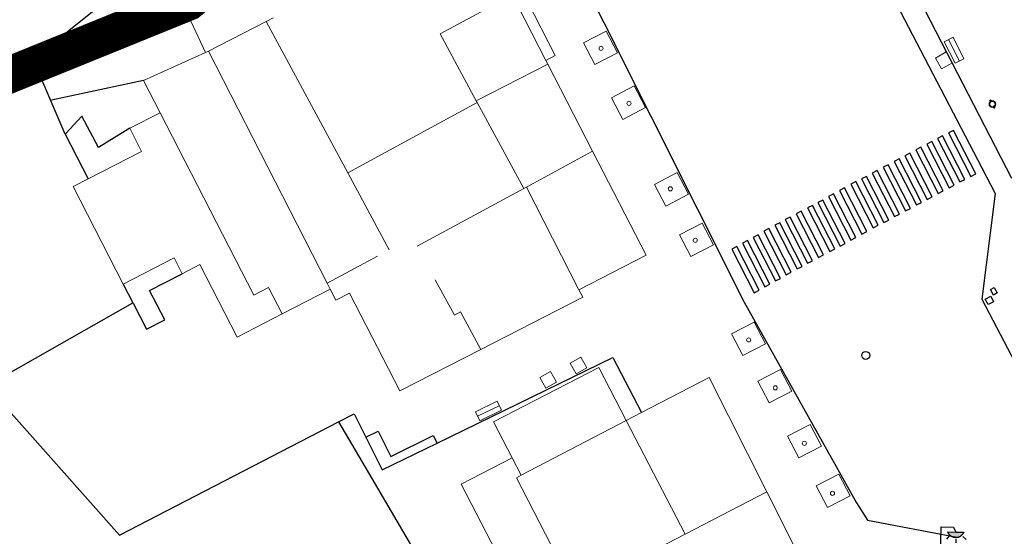
# Model space of a CAD drawing. Units: millimetres. Extents: x 570079 to 571458, y 4427539 to 4428467.
# Drawn here: x 571278 to 571359, y 4428148 to 4428190 of the extents above; entities that cross this region are included whole.
import ezdxf

# ---------------------------------------------------------------- set-up
doc = ezdxf.new("R2010")
doc.units = ezdxf.units.MM
doc.linetypes.add('DGN Style 2', pattern=[29.06096, 17.436576, -11.624384])
for name, color, linetype in [('Arquetes i registres', 8, 'Continuous'), ('Enllumenat', 7, 'Continuous'), ('Escala Representativa', 7, 'Continuous'), ('Linia de Voravia', 7, 'Continuous'), ('Mur de Contencio', 7, 'Continuous'), ('Mur Paret', 7, 'Continuous'), ('Palmera', 74, 'Continuous'), ('Papereres', 30, 'Continuous'), ('Pas de Vianants', 9, 'Continuous')]:
    doc.layers.add(name, color=color, linetype=linetype)
for name, color, linetype, lineweight in [('Banc celula', 7, 'Continuous', 0), ('Divisio Alçades', 1, 'Continuous', 0), ('Escocell', 7, 'Continuous', 0), ('Façana Edifici', 1, 'Continuous', 0), ('LIMITES_LIMITE_SERVICIO', 5, 'DGN Style 2', 70), ('Porxo Caseta Cobert', 7, 'Continuous', 0)]:
    doc.layers.add(name, color=color, linetype=linetype, lineweight=lineweight)

# ---------------------------------------------------------------- blocks, each defined once
blk = doc.blocks.new('BANCO')
at = {"layer": 'Banc celula', "color": 7, "linetype": 'Continuous', "lineweight": 0, "flags": 128}
blk.add_lwpolyline([(-0.98, -0.4), (0.98, -0.4), (0.98, 0.4), (-0.98, 0.4)], close=True, dxfattribs=at)
blk.add_lwpolyline([(-0.98, 0), (0.98, 0)], dxfattribs=at)
blk = doc.blocks.new('PALMER_1')
at = {"layer": 'Palmera', "color": 3, "linetype": 'Continuous', "lineweight": 0}
blk.add_circle((0.005, 0), 0.167, dxfattribs=at)
blk = doc.blocks.new('palmera_ports')
at = {"layer": 'Palmera', "color": 3, "linetype": 'Continuous', "lineweight": 0}
blk.add_blockref('PALMER_1', (-0.005, 0), dxfattribs=at)
blk = doc.blocks.new('paperera_ports')
at = {"layer": 'Papereres', "linetype": 'Continuous', "lineweight": 0}
h = blk.add_hatch(dxfattribs=at)
h.set_pattern_fill('ANSI31', color=256, style=0)
h.set_pattern_definition([(313.588473, (-549.058033, -164.605855), (0.012418305, 0.01182102895), [])])
h.paths.add_polyline_path([(0.046, -0.324, 1), (-0.062, -0.324, 1)])
h.paths.add_polyline_path([(0.062, 0.324, 1), (-0.046, 0.324, 1)])
for centre, radius in [((0, 0), 0.27), ((0, 0), 0.216), ((0.008, 0.324), 0.054), ((-0.008, -0.324), 0.054)]:
    blk.add_circle(centre, radius, dxfattribs=at)
blk = doc.blocks.new('farola_ports_209')
at = {"linetype": 'ByBlock', "lineweight": -2}
blk.add_hatch(color=2, dxfattribs=at).paths.add_polyline_path([(1.228, 1.863), (1.888, 1.846), (1.888, 1.836), (1.867, 1.797), (1.847, 1.777), (1.826, 1.738), (1.805, 1.708), (1.784, 1.679), (1.763, 1.649), (1.743, 1.62), (1.712, 1.6), (1.681, 1.571), (1.661, 1.542), (1.62, 1.523), (1.6, 1.503), (1.559, 1.484), (1.518, 1.465), (1.498, 1.455), (1.458, 1.446), (1.417, 1.427), (1.377, 1.428), (1.347, 1.419), (1.317, 1.41), (1.277, 1.411), (1.237, 1.412), (1.197, 1.413), (1.157, 1.414), (1.117, 1.415), (1.087, 1.426), (1.057, 1.436), (1.017, 1.447), (0.977, 1.458), (0.938, 1.479), (0.918, 1.49), (0.879, 1.511), (0.839, 1.532), (0.819, 1.552), (0.78, 1.583), (0.761, 1.604), (0.731, 1.625), (0.702, 1.655), (0.683, 1.686), (0.663, 1.716), (0.644, 1.747), (0.625, 1.777), (0.605, 1.808), (0.586, 1.849), (0.577, 1.879)])
at = {"color": 7, "linetype": 'ByBlock', "lineweight": -2, "flags": 128}
for points in [[(0, 0), (0.056, 2.292)], [(0.056, 2.292), (1.047, 2.268)], [(1.047, 2.268), (1.228, 1.863)], [(0.699, 1.545), (0.472, 1.27)], [(1.234, 1.312), (1.226, 0.991)], [(1.799, 1.488), (2.094, 1.25)]]:
    blk.add_lwpolyline(points, dxfattribs=at)
blk.add_lwpolyline([(1.228, 1.863), (1.888, 1.846), (1.888, 1.836), (1.867, 1.797), (1.847, 1.777), (1.826, 1.738), (1.805, 1.708), (1.784, 1.679), (1.763, 1.649), (1.743, 1.62), (1.712, 1.6), (1.681, 1.571), (1.661, 1.542), (1.62, 1.523), (1.6, 1.503), (1.559, 1.484), (1.518, 1.465), (1.498, 1.455), (1.458, 1.446), (1.417, 1.427), (1.377, 1.428), (1.347, 1.419), (1.317, 1.41), (1.277, 1.411), (1.237, 1.412), (1.197, 1.413), (1.157, 1.414), (1.117, 1.415), (1.087, 1.426), (1.057, 1.436), (1.017, 1.447), (0.977, 1.458), (0.938, 1.479), (0.918, 1.49), (0.879, 1.511), (0.839, 1.532), (0.819, 1.552), (0.78, 1.583), (0.761, 1.604), (0.731, 1.625), (0.702, 1.655), (0.683, 1.686), (0.663, 1.716), (0.644, 1.747), (0.625, 1.777), (0.605, 1.808), (0.586, 1.849), (0.577, 1.879)], close=True, dxfattribs=at)

msp = doc.modelspace()

# ---------------------------------------------------------------- linework, layer by layer
at = {"layer": 'Arquetes i registres', "flags": 128}
for points in [[(571357.758, 4428167.646), (571357.488, 4428168.089), (571357.787, 4428168.27), (571358.056, 4428167.828), (571357.758, 4428167.646)], [(571357.069, 4428167.3), (571357.515, 4428167.542), (571357.753, 4428167.104), (571357.307, 4428166.862), (571357.069, 4428167.3)]]:
    msp.add_lwpolyline(points, dxfattribs=at)
at = {"layer": 'Arquetes i registres'}
msp.add_circle((571347.343, 4428162.733), 0.325, dxfattribs=at)
at = {"layer": 'Divisio Alçades', "flags": 128}
for points in [[(571315.651, 4428183.45), (571312.709, 4428188.888), (571318.578, 4428192.064)], [(571298.534, 4428189.902), (571293.855, 4428187.501)], [(571299.105, 4428190.194), (571298.534, 4428189.902)], [(571305.18, 4428177.591), (571298.534, 4428189.902)], [(571293.855, 4428187.501), (571293.6, 4428187.37)], [(571303.516, 4428168.607), (571293.855, 4428187.501)], [(571321.467, 4428186.438), (571315.651, 4428183.45)], [(571315.732, 4428183.302), (571305.18, 4428177.591)], [(571315.732, 4428183.302), (571315.651, 4428183.45)], [(571319.515, 4428176.311), (571315.732, 4428183.302)], [(571289.909, 4428182.48), (571297.53, 4428167.63)], [(571308.56, 4428171.33), (571305.18, 4428177.591)], [(571310.829, 4428171.611), (571319.515, 4428176.311)], [(571319.515, 4428176.311), (571319.722, 4428176.423)], [(571303.516, 4428168.607), (571307.596, 4428170.81)], [(571303.766, 4428168.12), (571303.516, 4428168.607)], [(571312.3, 4428168.893), (571313.861, 4428166.009), (571314.353, 4428166.275), (571316.006, 4428163.217)], [(571297.53, 4428167.63), (571298.736, 4428168.249), (571299.836, 4428166.104)], [(571327.853, 4428157.441), (571332.639, 4428148.186)], [(571332.639, 4428148.186), (571339.286, 4428151.622)], [(571329.819, 4428146.728), (571332.639, 4428148.186)]]:
    msp.add_lwpolyline(points, dxfattribs=at)
at = {"layer": 'Escala Representativa', "flags": 128}
for points in [[(571287.441, 4428181.213), (571284.9, 4428179.64), (571283.55, 4428182.21), (571282.227, 4428180.779)], [(571282.227, 4428180.779), (571282.19, 4428180.74)], [(571282.19, 4428180.74), (571284.058, 4428177.092)], [(571287.712, 4428166.975), (571288.802, 4428164.856), (571290.287, 4428165.618), (571289.058, 4428168.013), (571291.721, 4428169.379)], [(571286.915, 4428168.533), (571287.69, 4428167.02)], [(571287.69, 4428167.02), (571287.712, 4428166.975)]]:
    msp.add_lwpolyline(points, dxfattribs=at)
at = {"layer": 'Escocell', "flags": 128}
for points in [[(571325.291, 4428186.397), (571324.378, 4428188.158), (571326.22, 4428189.114), (571327.134, 4428187.353), (571325.291, 4428186.397)], [(571353.018, 4428186.924), (571353.526, 4428186.04), (571354.413, 4428186.55), (571353.904, 4428187.434), (571353.018, 4428186.924)], [(571327.568, 4428181.938), (571326.654, 4428183.699), (571328.497, 4428184.655), (571329.41, 4428182.894), (571327.568, 4428181.938)], [(571331.079, 4428174.886), (571330.165, 4428176.647), (571332.008, 4428177.603), (571332.921, 4428175.842), (571331.079, 4428174.886)], [(571333.102, 4428170.78), (571332.189, 4428172.541), (571334.031, 4428173.497), (571334.945, 4428171.736), (571333.102, 4428170.78)], [(571337.338, 4428162.718), (571336.424, 4428164.479), (571338.267, 4428165.435), (571339.18, 4428163.674), (571337.338, 4428162.718)], [(571323.779, 4428161.242), (571324.651, 4428161.731), (571324.162, 4428162.602), (571323.29, 4428162.113), (571323.779, 4428161.242)], [(571321.307, 4428160.063), (571322.179, 4428160.552), (571321.69, 4428161.423), (571320.818, 4428160.934), (571321.307, 4428160.063)], [(571339.488, 4428158.879), (571338.574, 4428160.64), (571340.417, 4428161.596), (571341.331, 4428159.835), (571339.488, 4428158.879)], [(571341.901, 4428154.404), (571340.988, 4428156.165), (571342.83, 4428157.121), (571343.744, 4428155.36), (571341.901, 4428154.404)], [(571344.238, 4428150.352), (571343.324, 4428152.113), (571345.167, 4428153.069), (571346.08, 4428151.308), (571344.238, 4428150.352)]]:
    msp.add_lwpolyline(points, dxfattribs=at)
at = {"layer": 'Façana Edifici', "flags": 128}
for points in [[(571293.68, 4428191.27), (571292.218, 4428190.327), (571293.6, 4428187.37)], [(571321.311, 4428186.741), (571319.029, 4428191.185)], [(571293.6, 4428187.37), (571288.57, 4428185.09)], [(571321.467, 4428186.438), (571321.311, 4428186.741)], [(571325.113, 4428179.341), (571321.467, 4428186.438)], [(571288.57, 4428185.09), (571289.909, 4428182.48)], [(571289.909, 4428182.48), (571287.441, 4428181.213)], [(571287.441, 4428181.213), (571288.41, 4428179.325), (571284.058, 4428177.092)], [(571319.722, 4428176.423), (571325.113, 4428179.341)], [(571284.058, 4428177.092), (571282.843, 4428176.468), (571286.915, 4428168.533)], [(571324.004, 4428168.077), (571319.722, 4428176.423)], [(571286.915, 4428168.533), (571291.064, 4428170.662), (571291.721, 4428169.379)], [(571291.721, 4428169.379), (571293.159, 4428170.116), (571296.178, 4428164.229), (571299.836, 4428166.104)], [(571299.836, 4428166.104), (571303.766, 4428168.12)], [(571303.766, 4428168.12), (571304.222, 4428167.231), (571305.337, 4428167.803), (571309.422, 4428159.84)], [(571316.006, 4428163.217), (571324.311, 4428167.478), (571324.004, 4428168.077)], [(571309.422, 4428159.84), (571316.006, 4428163.217)], [(571329.083, 4428158.077), (571334.59, 4428160.925), (571339.286, 4428151.622)], [(571327.853, 4428157.441), (571319.296, 4428152.98)], [(571327.853, 4428157.441), (571329.083, 4428158.077)], [(571319.296, 4428152.98), (571318.907, 4428152.779), (571322.238, 4428146.337)], [(571339.286, 4428151.622), (571344.15, 4428141.99)]]:
    msp.add_lwpolyline(points, dxfattribs=at)
at = {"layer": 'LIMITES_LIMITE_SERVICIO', "ltscale": 0.8, "const_width": 3, "flags": 128}
msp.add_lwpolyline([(570462.564, 4427592.724), (570474.53, 4427594.959), (570474.814, 4427605.72), (570488.091, 4427617.381), (570483.741, 4427635.761), (570475.501, 4427668.771), (570471.041, 4427709.601), (570509.721, 4427762.821), (570518.601, 4427770.391), (570535.49, 4427784.771), (570554.67, 4427795.881), (570578.35, 4427811.681), (570594.97, 4427822.581), (570628.7, 4427852.021), (570675.779, 4427897.561), (570684.659, 4427905.101), (570706.929, 4427918.441), (570710.669, 4427918.531), (570714.159, 4427914.871), (570720.209, 4427914.411), (570764.239, 4427926.661), (570792.968, 4427941.601), (570819.318, 4427948.901), (570830.268, 4427955.591), (570843.798, 4427962.871), (570887.248, 4427979.791), (570905.528, 4427992.121), (570928.207, 4428005.671), (570952.887, 4428020.321), (570966.147, 4428028.371), (570989.687, 4428035.561), (571004.627, 4428041.471), (571053.926, 4428064.061), (571060.716, 4428066.841), (571062.336, 4428070.481), (571065.546, 4428069.861), (571078.036, 4428078.171), (571085.976, 4428081.571), (571087.336, 4428083.351), (571090.136, 4428082.811), (571105.816, 4428086.051), (571136.876, 4428097.541), (571150.926, 4428103.321), (571161.596, 4428113.891), (571174.175, 4428124.151), (571191.165, 4428131.511), (571200.095, 4428147.771), (571232.105, 4428167.061), (571292.225, 4428191.471), (571319.914, 4428214.421), (571317.994, 4428219.891), (571330.434, 4428233.281), (571342.354, 4428239.371), (571338.904, 4428242.011), (571346.794, 4428257.411), (571357.094, 4428271.711), (571349.654, 4428278.311), (571340.484, 4428289.441), (571350.144, 4428323.171), (571360.153, 4428359.821), (571372.293, 4428403.921), (571344.513, 4428411.671), (571329.424, 4428354.421), (571314.174, 4428302.101), (571291.344, 4428284.731), (571289.344, 4428278.301), (571249.955, 4428242.101), (571191.91, 4428226.994)], dxfattribs=at)
at = {"layer": 'Linia de Voravia', "flags": 128}
for points in [[(571338.929, 4428212.317), (571356.455, 4428178.686), (571357.876, 4428175.913)], [(571318.438, 4428204.982), (571337.458, 4428167.061)], [(571357.876, 4428175.913), (571356.788, 4428167.307)], [(571337.458, 4428167.061), (571346.583, 4428150.744)], [(571356.788, 4428167.307), (571367.473, 4428146.914)], [(571306.659, 4428156.074), (571307.657, 4428156.574), (571308.696, 4428154.498), (571312.147, 4428156.225), (571312.457, 4428155.604)], [(571346.583, 4428150.744), (571347.503, 4428149.316)], [(571347.503, 4428149.316), (571354.622, 4428147.962)]]:
    msp.add_lwpolyline(points, dxfattribs=at)
at = {"layer": 'Mur de Contencio', "flags": 128}
for points in [[(571291.67, 4428195.83), (571285.21, 4428191.35), (571279.616, 4428186.843)], [(571279.577, 4428186.811), (571279.39, 4428186.66), (571266.591, 4428178.994)], [(571279.616, 4428186.843), (571279.577, 4428186.811)], [(571282.19, 4428180.74), (571279.577, 4428186.811)], [(571275.789, 4428160.246), (571287.69, 4428167.02)], [(571275.823, 4428160.208), (571286.6, 4428148.11), (571304.43, 4428157.34)], [(571304.43, 4428157.34), (571307.149, 4428152.711)], [(571307.149, 4428152.711), (571311.22, 4428145.78)]]:
    msp.add_lwpolyline(points, dxfattribs=at)
at = {"layer": 'Mur Paret', "flags": 128}
for points in [[(571342.241, 4428213.823), (571340.74, 4428212.986), (571359.221, 4428177.162)], [(571288.57, 4428185.09), (571281.059, 4428183.492)], [(571312.457, 4428155.604), (571326.758, 4428162.573), (571329.083, 4428158.077)], [(571304.43, 4428157.34), (571305.706, 4428157.979)], [(571305.706, 4428157.979), (571306.659, 4428156.074)], [(571306.659, 4428156.074), (571307.986, 4428153.426), (571312.457, 4428155.604)]]:
    msp.add_lwpolyline(points, dxfattribs=at)
at = {"layer": 'Pas de Vianants', "flags": 128}
for points in [[(571353.195, 4428180.393), (571355.015, 4428176.845), (571355.42, 4428177.053), (571353.601, 4428180.6), (571353.195, 4428180.393)], [(571354.094, 4428180.838), (571355.913, 4428177.291), (571356.318, 4428177.499), (571354.499, 4428181.046), (571354.094, 4428180.838)], [(571352.31, 4428179.925), (571354.13, 4428176.377), (571354.535, 4428176.585), (571352.716, 4428180.133), (571352.31, 4428179.925)], [(571350.525, 4428178.976), (571352.344, 4428175.428), (571352.749, 4428175.636), (571350.93, 4428179.184), (571350.525, 4428178.976)], [(571351.429, 4428179.456), (571353.249, 4428175.908), (571353.654, 4428176.116), (571351.835, 4428179.664), (571351.429, 4428179.456)], [(571348.764, 4428178.036), (571350.584, 4428174.488), (571350.989, 4428174.696), (571349.17, 4428178.244), (571348.764, 4428178.036)], [(571349.665, 4428178.523), (571351.484, 4428174.975), (571351.889, 4428175.183), (571350.07, 4428178.731), (571349.665, 4428178.523)], [(571347.878, 4428177.57), (571349.697, 4428174.023), (571350.103, 4428174.231), (571348.283, 4428177.778), (571347.878, 4428177.57)], [(571346.134, 4428176.664), (571347.954, 4428173.116), (571348.359, 4428173.324), (571346.54, 4428176.872), (571346.134, 4428176.664)], [(571347.012, 4428177.087), (571348.832, 4428173.54), (571349.237, 4428173.748), (571347.418, 4428177.295), (571347.012, 4428177.087)], [(571344.316, 4428175.665), (571346.136, 4428172.118), (571346.541, 4428172.326), (571344.722, 4428175.873), (571344.316, 4428175.665)], [(571345.221, 4428176.159), (571347.041, 4428172.611), (571347.446, 4428172.819), (571345.627, 4428176.367), (571345.221, 4428176.159)], [(571343.443, 4428175.167), (571345.262, 4428171.62), (571345.668, 4428171.828), (571343.848, 4428175.375), (571343.443, 4428175.167)], [(571341.69, 4428174.248), (571343.509, 4428170.701), (571343.915, 4428170.909), (571342.095, 4428174.456), (571341.69, 4428174.248)], [(571342.6, 4428174.735), (571344.42, 4428171.187), (571344.825, 4428171.395), (571343.006, 4428174.943), (571342.6, 4428174.735)], [(571339.944, 4428173.317), (571341.764, 4428169.769), (571342.169, 4428169.977), (571340.35, 4428173.525), (571339.944, 4428173.317)], [(571340.799, 4428173.78), (571342.618, 4428170.232), (571343.023, 4428170.44), (571341.204, 4428173.988), (571340.799, 4428173.78)], [(571339.057, 4428172.841), (571340.877, 4428169.294), (571341.282, 4428169.502), (571339.463, 4428173.049), (571339.057, 4428172.841)], [(571337.314, 4428171.861), (571339.134, 4428168.313), (571339.539, 4428168.521), (571337.72, 4428172.069), (571337.314, 4428171.861)], [(571338.187, 4428172.338), (571340.006, 4428168.791), (571340.412, 4428168.999), (571338.592, 4428172.546), (571338.187, 4428172.338)], [(571336.438, 4428171.378), (571338.258, 4428167.831), (571338.663, 4428168.039), (571336.844, 4428171.586), (571336.438, 4428171.378)]]:
    msp.add_lwpolyline(points, dxfattribs=at)
at = {"layer": 'Porxo Caseta Cobert', "flags": 128}
for points in [[(571319.029, 4428191.185), (571319.798, 4428191.58), (571322.081, 4428187.136), (571321.311, 4428186.741)], [(571324.004, 4428168.077), (571329.462, 4428170.877), (571325.113, 4428179.341)], [(571317.052, 4428157.321), (571325.624, 4428161.754), (571327.853, 4428157.441)], [(571318.562, 4428154.401), (571317.052, 4428157.321)], [(571322.238, 4428146.337), (571318.494, 4428144.402), (571314.429, 4428152.264), (571318.562, 4428154.401)], [(571318.562, 4428154.401), (571319.296, 4428152.98)]]:
    msp.add_lwpolyline(points, dxfattribs=at)

# ---------------------------------------------------------------- block references
at = {"layer": 'Banc celula'}
for p, rotation in [((571354.537, 4428187.559), 296.7348419377613), ((571316.636, 4428158.209), 25.96367430784585)]:
    msp.add_blockref('BANCO', p, dxfattribs=dict(at, rotation=rotation))
at = {"layer": 'Enllumenat'}
msp.add_blockref('farola_ports_209', (571353.44, 4428146.5), dxfattribs=at)
at = {"layer": 'Palmera', "rotation": 31.00232514558511}
for p in [(571325.806, 4428187.716), (571328.074, 4428183.24), (571331.44, 4428176.29), (571333.471, 4428172.093), (571337.817, 4428163.992), (571339.979, 4428160.097), (571342.349, 4428155.582), (571344.637, 4428151.51)]:
    msp.add_blockref('palmera_ports', p, dxfattribs=at)
at = {"layer": 'Papereres', "rotation": 31.00232514558511}
msp.add_blockref('paperera_ports', (571357.652, 4428183.185), dxfattribs=at)

doc.saveas('drawing.dxf')
